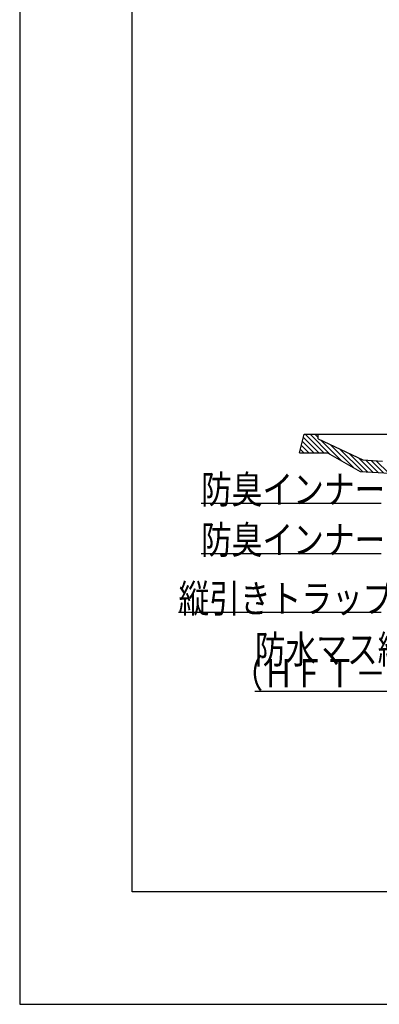
# Model space of a CAD drawing. Extents: x 0 to 2376, y 0 to 1680.
# Drawn here: x 0 to 307, y 0 to 840 of the extents above; entities that cross this region are included whole.
import ezdxf

# ---------------------------------------------------------------- set-up
doc = ezdxf.new("R2010")
doc.units = 0
doc.header["$LTSCALE"] = 8
doc.header["$MEASUREMENT"] = 0
for name, color, linetype in [('_0-6_現況線', 7, 'CONTINUOUS'), ('_0-8_枠中線', 7, 'CONTINUOUS'), ('_0-E_極細4', 7, 'CONTINUOUS'), ('_1-1_寸法4', 7, 'CONTINUOUS')]:
    doc.layers.add(name, color=color, linetype=linetype)
doc.styles.get("Standard").update_dxf_attribs({"font": 'txt', "bigfont": 'bigfont.shx'})

msp = doc.modelspace()

# ---------------------------------------------------------------- linework, layer by layer
at = {"layer": '_0-6_現況線', "color": 4, "linetype": 'Continuous'}
for p, q in [((0, 1680), (0, 0)), ((0, 0), (2376, 0))]:
    msp.add_line(p, q, dxfattribs=at)
at = {"layer": '_0-8_枠中線', "color": 5, "linetype": 'Continuous'}
for p, q in [((96, 96), (96, 1536)), ((2280, 96), (96, 96))]:
    msp.add_line(p, q, dxfattribs=at)
at = {"layer": '_0-E_極細4', "color": 6, "linetype": 'Continuous'}
for p, q in [((238.73, 470.37), (242.72, 486.37)), ((250.92, 470.37), (241.16, 480.12)), ((255.16, 470.37), (242.01, 483.52)), ((242.72, 486.37), (254.73, 486.37)), ((259.4, 470.37), (243.4, 486.37)), ((264.92, 469.1), (247.65, 486.37)), ((254.73, 483.52), (251.89, 486.37)), ((254.73, 486.37), (364.73, 486.37)), ((254.73, 482.39), (254.73, 486.37)), ((254.73, 482.39), (292.57, 464.41)), ((274.8, 463.46), (256.89, 481.36)), ((242.43, 470.37), (239.47, 473.33)), ((246.68, 470.37), (240.32, 476.73)), ((284.67, 457.83), (264.98, 477.52)), ((292.34, 454.41), (273.06, 473.68)), ((238.73, 470.37), (262.69, 470.37)), ((262.69, 470.37), (290.49, 454.51)), ((296.83, 454.15), (281.15, 469.84)), ((301.32, 453.9), (289.23, 465.99)), ((292.57, 464.41), (309.42, 463.46)), ((305.82, 453.65), (295.21, 464.26)), ((310.31, 453.4), (299.7, 464.01)), ((314.81, 453.15), (304.2, 463.76)), ((290.49, 454.51), (341.68, 451.64))]:
    msp.add_line(p, q, dxfattribs=at)
at = {"layer": '_1-1_寸法4', "color": 7, "linetype": 'Continuous'}
for p, q in [((308.29, 427.24), (154.69, 427.24)), ((308.29, 384.29), (154.69, 384.29)), ((308.29, 334.17), (135.49, 334.17)), ((335.03, 266.76), (200.63, 266.76))]:
    msp.add_line(p, q, dxfattribs=at)

# ---------------------------------------------------------------- texts
at = {"layer": '_1-1_寸法4', "color": 7, "width": 0.8}
for s, p in [('防臭インナー２号', (154.69, 427.24)), ('防臭インナー１号', (154.69, 384.29)), ('縦引きトラップ本体', (135.49, 334.17)), ('防水マス縦引き', (200.63, 290.76))]:
    msp.add_text(s, height=24, dxfattribs=at).set_placement(p)
msp.add_text('（ＨＦＴ－５Ｂ）', height=24, rotation=360, dxfattribs=at).set_placement((181.43, 270.39))

doc.saveas('drawing.dxf')
